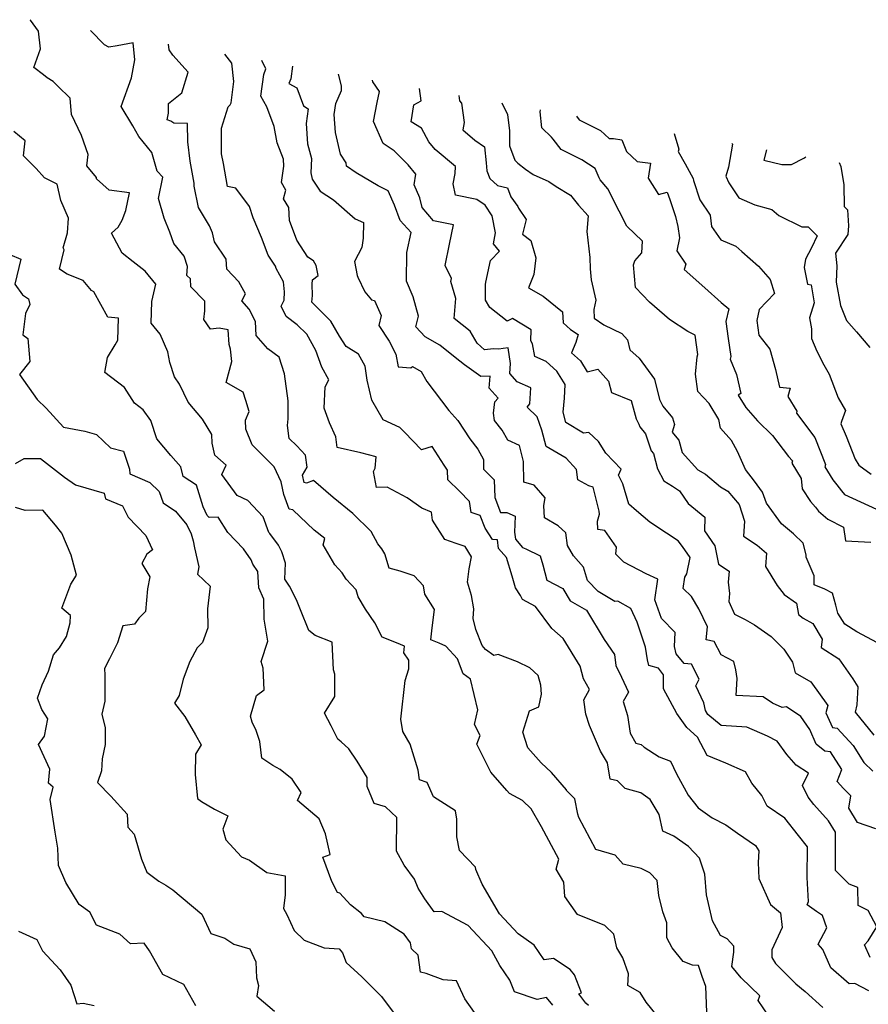
# Model space of a CAD drawing. Extents: x 1966594 to 1974796, y 2863029 to 2866063.
# Drawn here: x 1968739 to 1969057, y 2865315 to 2865685 of the extents above; entities that cross this region are included whole.
import ezdxf

# ---------------------------------------------------------------- set-up
doc = ezdxf.new("R2010")
doc.units = 0

msp = doc.modelspace()

# ---------------------------------------------------------------- linework, layer by layer
at = {"layer": 'Unknown_Line_Type', "color": 0}
for points in [[(1968938.87, 2865315.13, 3272), (1968936.49, 2865317.94, 3272), (1968932.92, 2865317.23, 3272), (1968924.38, 2865320.13, 3272), (1968922.69, 2865324.45, 3272), (1968918.86, 2865330.03, 3272), (1968915.94, 2865335.53, 3272), (1968907.04, 2865345.06, 3272), (1968903.01, 2865347.14, 3272), (1968897.16, 2865350.28, 3272), (1968894.2, 2865350.16, 3272), (1968890.74, 2865355.08, 3272), (1968888.29, 2865359.04, 3272), (1968886.82, 2865362.44, 3272), (1968883.03, 2865367.67, 3272), (1968880.14, 2865372.89, 3272), (1968880.23, 2865385.58, 3272), (1968875.93, 2865389.53, 3272), (1968871.74, 2865390.83, 3272), (1968869.08, 2865397.21, 3272), (1968869.04, 2865400.62, 3272), (1968865.37, 2865406.79, 3272), (1968862.23, 2865411.39, 3272), (1968859.34, 2865414.04, 3272), (1968858.14, 2865415, 3272), (1968855.6, 2865420.01, 3272), (1968853.06, 2865424.78, 3272), (1968856.93, 2865431.02, 3272), (1968856.91, 2865439.36, 3272), (1968856.52, 2865441.04, 3272), (1968855.94, 2865451.41, 3272), (1968849.6, 2865453.89, 3272), (1968847.17, 2865455.83, 3272), (1968844.01, 2865463.51, 3272), (1968842.62, 2865467.38, 3272), (1968840, 2865472.5, 3272), (1968838.17, 2865475.09, 3272), (1968838.46, 2865481.07, 3272), (1968837.09, 2865485.33, 3272), (1968835.79, 2865487.88, 3272), (1968832.61, 2865492.27, 3272), (1968832.24, 2865492.62, 3272), (1968830.08, 2865498.54, 3272), (1968824.3, 2865504.57, 3272), (1968820.3, 2865506.52, 3272), (1968814.58, 2865514.41, 3272), (1968816.2, 2865517.95, 3272), (1968811.9, 2865521.67, 3272), (1968810.89, 2865526.11, 3272), (1968810.78, 2865529.37, 3272), (1968807.23, 2865535.14, 3272), (1968801.91, 2865541.51, 3272), (1968798.64, 2865548.31, 3272), (1968796.76, 2865551.03, 3272), (1968795.01, 2865556.48, 3272), (1968794.24, 2865560.43, 3272), (1968791.38, 2865567.11, 3272), (1968787.98, 2865571.22, 3272), (1968788.22, 2865579.36, 3272), (1968789.8, 2865585.88, 3272), (1968785.72, 2865590.81, 3272), (1968781.19, 2865594.24, 3272), (1968777.14, 2865597.47, 3272), (1968773.05, 2865605.05, 3272), (1968775.59, 2865607.25, 3272), (1968777.08, 2865609.91, 3272), (1968778.51, 2865613.54, 3272), (1968779.92, 2865620.18, 3272), (1968772.28, 2865621.17, 3272), (1968767.49, 2865625.37, 3272), (1968767.51, 2865625.98, 3272), (1968763.8, 2865630.32, 3272), (1968764.33, 2865634.61, 3272), (1968761.78, 2865641.65, 3272), (1968758.14, 2865649.59, 3272), (1968757.54, 2865655.72, 3272), (1968752.89, 2865660.22, 3272), (1968751.22, 2865662.03, 3272), (1968748.99, 2865663.35, 3272), (1968747.54, 2865664.48, 3272), (1968743.89, 2865667.2, 3272), (1968746.45, 2865674.3, 3272), (1968745.67, 2865680.93, 3272), (1968742.71, 2865684.95, 3272), (1968742.54, 2865685.19, 3272)], [(1968952.15, 2865314.94, 3274), (1968951.22, 2865315.89, 3274), (1968948.52, 2865319.38, 3274), (1968949.62, 2865319.78, 3274), (1968946.99, 2865326.52, 3274), (1968945.36, 2865328.47, 3274), (1968939.08, 2865332.63, 3274), (1968935.59, 2865332.17, 3274), (1968931.81, 2865337.62, 3274), (1968925.78, 2865341.92, 3274), (1968918.76, 2865349.44, 3274), (1968912.23, 2865360.5, 3274), (1968909.9, 2865366.06, 3274), (1968909.83, 2865366.91, 3274), (1968903.78, 2865373.22, 3274), (1968902.79, 2865378.36, 3274), (1968902.83, 2865384.93, 3274), (1968902.27, 2865388.06, 3274), (1968894.07, 2865393.29, 3274), (1968891.59, 2865398.75, 3274), (1968888.72, 2865399.75, 3274), (1968888.27, 2865403.33, 3274), (1968885.31, 2865413.15, 3274), (1968882.53, 2865417.82, 3274), (1968881.74, 2865422.49, 3274), (1968883.36, 2865437.06, 3274), (1968884.76, 2865441.36, 3274), (1968884.76, 2865444.72, 3274), (1968882.88, 2865447.47, 3274), (1968883.18, 2865449.91, 3274), (1968880.07, 2865451.23, 3274), (1968874.71, 2865453.31, 3274), (1968871.93, 2865458.65, 3274), (1968868.43, 2865463.88, 3274), (1968865.77, 2865468.51, 3274), (1968864.96, 2865471.09, 3274), (1968861.19, 2865475.12, 3274), (1968859.73, 2865477.45, 3274), (1968856.92, 2865480.53, 3274), (1968852.57, 2865487.99, 3274), (1968853.16, 2865490.34, 3274), (1968849.17, 2865493.48, 3274), (1968841.18, 2865501.17, 3274), (1968839.76, 2865501.43, 3274), (1968837.78, 2865506.85, 3274), (1968836.86, 2865511.6, 3274), (1968834.15, 2865517.25, 3274), (1968830.38, 2865521.03, 3274), (1968825.89, 2865525.58, 3274), (1968823.6, 2865531.36, 3274), (1968823.42, 2865534.84, 3274), (1968824.8, 2865538.1, 3274), (1968823.58, 2865542.24, 3274), (1968822.48, 2865545.31, 3274), (1968816.21, 2865548.97, 3274), (1968818.32, 2865556.8, 3274), (1968817.81, 2865561.43, 3274), (1968817.33, 2865563.16, 3274), (1968816.95, 2865568.71, 3274), (1968813.53, 2865569.3, 3274), (1968810.26, 2865568.95, 3274), (1968807.75, 2865572.61, 3274), (1968808.16, 2865575.81, 3274), (1968808.15, 2865579.48, 3274), (1968802.92, 2865584.92, 3274), (1968802.79, 2865587.93, 3274), (1968801.44, 2865589.17, 3274), (1968801.58, 2865592.49, 3274), (1968800.41, 2865596.43, 3274), (1968796.57, 2865601.09, 3274), (1968794.97, 2865605.42, 3274), (1968792.92, 2865610.66, 3274), (1968790.7, 2865618.06, 3274), (1968792.42, 2865626.06, 3274), (1968790.29, 2865628.26, 3274), (1968788.29, 2865635.33, 3274), (1968783.38, 2865641.37, 3274), (1968781.13, 2865645.31, 3274), (1968776.71, 2865652.63, 3274), (1968780.6, 2865663.32, 3274), (1968781.81, 2865670.17, 3274), (1968781.22, 2865676.49, 3274), (1968775.27, 2865675.33, 3274), (1968772.16, 2865674.83, 3274), (1968770.52, 2865675.71, 3274), (1968765.26, 2865681.17, 3274)], [(1968978.14, 2865311, 3276), (1968973.91, 2865316.21, 3276), (1968971.6, 2865319.82, 3276), (1968966.99, 2865322.54, 3276), (1968967.19, 2865326.9, 3276), (1968965.07, 2865332.92, 3276), (1968962.87, 2865336.6, 3276), (1968961.68, 2865341.78, 3276), (1968958.36, 2865344.97, 3276), (1968948.04, 2865349.16, 3276), (1968943.38, 2865355.92, 3276), (1968942.99, 2865361.35, 3276), (1968940.06, 2865366.14, 3276), (1968941.02, 2865369.91, 3276), (1968934.53, 2865382.09, 3276), (1968930.67, 2865388.87, 3276), (1968927.41, 2865391.96, 3276), (1968922.51, 2865394.58, 3276), (1968921.52, 2865395.75, 3276), (1968915.52, 2865402.56, 3276), (1968910.29, 2865413.14, 3276), (1968911.54, 2865416.34, 3276), (1968909.35, 2865420.53, 3276), (1968910.69, 2865426.01, 3276), (1968907.9, 2865437.52, 3276), (1968905.17, 2865439.52, 3276), (1968903.04, 2865445.11, 3276), (1968898.67, 2865449.88, 3276), (1968896.2, 2865451.06, 3276), (1968893.01, 2865452.33, 3276), (1968893.55, 2865456.86, 3276), (1968894.33, 2865463.69, 3276), (1968890.73, 2865469.43, 3276), (1968890.31, 2865472.61, 3276), (1968886.77, 2865476.33, 3276), (1968881.47, 2865478.12, 3276), (1968877.36, 2865479.22, 3276), (1968875.74, 2865484.55, 3276), (1968874.58, 2865486.54, 3276), (1968873.15, 2865488.39, 3276), (1968870.57, 2865493.05, 3276), (1968863.78, 2865499.79, 3276), (1968856.39, 2865505.81, 3276), (1968849.01, 2865512.09, 3276), (1968846.37, 2865511.18, 3276), (1968845.47, 2865511.35, 3276), (1968844.82, 2865514.17, 3276), (1968846.55, 2865517.14, 3276), (1968845.94, 2865521.6, 3276), (1968842.72, 2865525.12, 3276), (1968839.83, 2865527.88, 3276), (1968839.15, 2865532.74, 3276), (1968839.5, 2865535.25, 3276), (1968839.46, 2865542.02, 3276), (1968838.02, 2865552.14, 3276), (1968836.11, 2865558.42, 3276), (1968831.8, 2865561.58, 3276), (1968827.44, 2865566.64, 3276), (1968827.2, 2865571.84, 3276), (1968824.85, 2865576.46, 3276), (1968822.07, 2865579.59, 3276), (1968823.48, 2865582.25, 3276), (1968820.96, 2865586.74, 3276), (1968816.43, 2865591.45, 3276), (1968816.15, 2865595.23, 3276), (1968811.82, 2865601.83, 3276), (1968810.99, 2865605.09, 3276), (1968809.92, 2865607.75, 3276), (1968805.73, 2865614.62, 3276), (1968804.16, 2865622.62, 3276), (1968804.11, 2865623.83, 3276), (1968802.61, 2865632.12, 3276), (1968801.78, 2865639.31, 3276), (1968801.69, 2865646.19, 3276), (1968796.56, 2865646.27, 3276), (1968795.43, 2865647.11, 3276), (1968794.06, 2865647.64, 3276), (1968794.51, 2865650.09, 3276), (1968794.49, 2865653.7, 3276), (1968799.46, 2865657.75, 3276), (1968801.89, 2865665.47, 3276), (1968796.13, 2865671.91, 3276), (1968794.72, 2865673.86, 3276), (1968794.53, 2865676.01, 3276)], [(1968996.63, 2865312.5, 3278), (1968996.32, 2865322.14, 3278), (1968994.85, 2865325.92, 3278), (1968993.5, 2865330.05, 3278), (1968991.2, 2865330.09, 3278), (1968987.74, 2865331.55, 3278), (1968983.61, 2865336.6, 3278), (1968981.63, 2865340.35, 3278), (1968981.62, 2865346.01, 3278), (1968980.11, 2865350.15, 3278), (1968978.62, 2865356.32, 3278), (1968978, 2865361.92, 3278), (1968975.21, 2865364.85, 3278), (1968971.98, 2865366.4, 3278), (1968965.25, 2865368.01, 3278), (1968962.27, 2865371.46, 3278), (1968955.01, 2865373.62, 3278), (1968948.62, 2865385.6, 3278), (1968948.16, 2865386.89, 3278), (1968947.12, 2865392.62, 3278), (1968943.9, 2865395.77, 3278), (1968943.98, 2865396.01, 3278), (1968938.29, 2865402.49, 3278), (1968934.46, 2865406.1, 3278), (1968929.43, 2865411.81, 3278), (1968927.5, 2865417.66, 3278), (1968930.04, 2865425.69, 3278), (1968933.5, 2865427.18, 3278), (1968934.55, 2865431.96, 3278), (1968934.35, 2865435.24, 3278), (1968933.35, 2865438.97, 3278), (1968930.17, 2865441.76, 3278), (1968925.53, 2865444.01, 3278), (1968918.32, 2865446.77, 3278), (1968916.69, 2865446.37, 3278), (1968913.49, 2865448.73, 3278), (1968912.23, 2865450.14, 3278), (1968909.91, 2865456.21, 3278), (1968908.94, 2865460.35, 3278), (1968909.17, 2865463.89, 3278), (1968908.23, 2865469.01, 3278), (1968906.75, 2865473.95, 3278), (1968907.36, 2865478.97, 3278), (1968908.26, 2865483.48, 3278), (1968905.96, 2865487.34, 3278), (1968902.46, 2865488.46, 3278), (1968898.25, 2865489.99, 3278), (1968893.63, 2865497.3, 3278), (1968893.24, 2865500.2, 3278), (1968889.68, 2865501.74, 3278), (1968884.11, 2865505.63, 3278), (1968876.62, 2865509.6, 3278), (1968872.55, 2865509.46, 3278), (1968871.54, 2865515.48, 3278), (1968872.05, 2865516.72, 3278), (1968872.49, 2865521.02, 3278), (1968866.69, 2865522.49, 3278), (1968857.81, 2865524.55, 3278), (1968857.35, 2865528.56, 3278), (1968854.93, 2865533.82, 3278), (1968852.91, 2865539.33, 3278), (1968853.34, 2865547.27, 3278), (1968854.68, 2865549.91, 3278), (1968852.02, 2865554.72, 3278), (1968849.82, 2865561, 3278), (1968846.42, 2865567.04, 3278), (1968842.83, 2865570.63, 3278), (1968838.69, 2865573.71, 3278), (1968836.75, 2865577.65, 3278), (1968837.96, 2865579.82, 3278), (1968838.08, 2865583.02, 3278), (1968837.67, 2865586.75, 3278), (1968834.96, 2865591.81, 3278), (1968834.62, 2865592.66, 3278), (1968831.94, 2865596.82, 3278), (1968829.44, 2865603.39, 3278), (1968826.26, 2865610.83, 3278), (1968824.98, 2865615.03, 3278), (1968819.77, 2865621.94, 3278), (1968816.62, 2865622.53, 3278), (1968815.1, 2865631.18, 3278), (1968814.35, 2865634.76, 3278), (1968814.39, 2865644.42, 3278), (1968816.88, 2865652.46, 3278), (1968817.61, 2865653.17, 3278), (1968818.03, 2865653.96, 3278), (1968819.08, 2865661.99, 3278), (1968818.28, 2865668.86, 3278), (1968815.71, 2865672.26, 3278)], [(1969021.61, 2865308.54, 3280), (1969015.9, 2865316.86, 3280), (1969016.49, 2865318.61, 3280), (1969009.55, 2865325.41, 3280), (1969006.01, 2865329.66, 3280), (1969006.79, 2865335.04, 3280), (1969006.74, 2865337.21, 3280), (1969004.26, 2865340.05, 3280), (1969001.75, 2865341.32, 3280), (1968998.77, 2865346.72, 3280), (1968996.5, 2865356.58, 3280), (1968995.87, 2865364.32, 3280), (1968993.92, 2865370.26, 3280), (1968989.77, 2865374.64, 3280), (1968984.25, 2865378.59, 3280), (1968980.17, 2865380.51, 3280), (1968978.69, 2865386.75, 3280), (1968975.4, 2865392.39, 3280), (1968971.9, 2865394.79, 3280), (1968965.98, 2865396.53, 3280), (1968963.1, 2865399.34, 3280), (1968960.29, 2865400.03, 3280), (1968959.3, 2865406.06, 3280), (1968956.68, 2865410.52, 3280), (1968952.55, 2865420.16, 3280), (1968951.19, 2865424.38, 3280), (1968950.44, 2865429.75, 3280), (1968952.57, 2865433.63, 3280), (1968950.31, 2865437.62, 3280), (1968949.05, 2865442.41, 3280), (1968942.7, 2865452.86, 3280), (1968938.5, 2865456.59, 3280), (1968932.31, 2865464.86, 3280), (1968927.48, 2865467.46, 3280), (1968926.72, 2865468.93, 3280), (1968924.82, 2865471.84, 3280), (1968923.54, 2865476.2, 3280), (1968921.4, 2865483.19, 3280), (1968918.44, 2865486.62, 3280), (1968918.07, 2865489.9, 3280), (1968916.11, 2865489.95, 3280), (1968913.44, 2865494.22, 3280), (1968911.57, 2865499, 3280), (1968908.13, 2865500.1, 3280), (1968907.51, 2865504.21, 3280), (1968903.76, 2865508.08, 3280), (1968899.44, 2865512.34, 3280), (1968899.32, 2865516.08, 3280), (1968898.02, 2865517.88, 3280), (1968893.5, 2865524.85, 3280), (1968889.51, 2865523.66, 3280), (1968883.13, 2865530.27, 3280), (1968881.31, 2865532.06, 3280), (1968875.17, 2865534.94, 3280), (1968870.87, 2865542.27, 3280), (1968869.15, 2865549.77, 3280), (1968868.35, 2865555.06, 3280), (1968865.8, 2865559.63, 3280), (1968861.16, 2865562.48, 3280), (1968858.68, 2865566.31, 3280), (1968855.46, 2865572.03, 3280), (1968852.36, 2865575.13, 3280), (1968848.34, 2865579.06, 3280), (1968848.55, 2865581.63, 3280), (1968848.51, 2865585.88, 3280), (1968848.53, 2865587.48, 3280), (1968850.74, 2865589.09, 3280), (1968849.95, 2865592.92, 3280), (1968849, 2865594.69, 3280), (1968846.83, 2865596.02, 3280), (1968842.72, 2865602.41, 3280), (1968839.93, 2865609.75, 3280), (1968839.67, 2865614.66, 3280), (1968837.63, 2865617.93, 3280), (1968838.53, 2865621.14, 3280), (1968836.91, 2865624.08, 3280), (1968837.83, 2865630.23, 3280), (1968837.7, 2865632.82, 3280), (1968835.34, 2865638.99, 3280), (1968834.19, 2865645.08, 3280), (1968831.43, 2865652.47, 3280), (1968829.21, 2865656.41, 3280), (1968830.25, 2865664.59, 3280), (1968831.09, 2865666.7, 3280), (1968829.52, 2865669.83, 3280)], [(1968841.09, 2865667.78, 3282), (1968840.5, 2865663.02, 3282), (1968839.74, 2865661.22, 3282), (1968842.67, 2865659.64, 3282), (1968845.24, 2865652.82, 3282), (1968846.9, 2865651.72, 3282), (1968846.16, 2865646.17, 3282), (1968846.73, 2865638.54, 3282), (1968848.22, 2865633.07, 3282), (1968848, 2865627.67, 3282), (1968848.47, 2865625.36, 3282), (1968851.45, 2865620.78, 3282), (1968856.51, 2865617.52, 3282), (1968864.57, 2865610.41, 3282), (1968867.71, 2865609.05, 3282), (1968867.59, 2865603.15, 3282), (1968867.13, 2865599.59, 3282), (1968864.29, 2865594.43, 3282), (1968865.38, 2865589.17, 3282), (1968865.64, 2865588.47, 3282), (1968868.19, 2865583.02, 3282), (1968870.74, 2865580.05, 3282), (1968871.9, 2865579.76, 3282), (1968874.34, 2865574.08, 3282), (1968873.44, 2865570.38, 3282), (1968877.32, 2865564.52, 3282), (1968879.92, 2865559.61, 3282), (1968880.68, 2865554.84, 3282), (1968885.48, 2865554.46, 3282), (1968886.09, 2865554.93, 3282), (1968889.44, 2865553.04, 3282), (1968891.47, 2865549.32, 3282), (1968899.81, 2865538.39, 3282), (1968903.12, 2865534.72, 3282), (1968907.63, 2865527.74, 3282), (1968910.69, 2865523.87, 3282), (1968912.79, 2865520, 3282), (1968912.8, 2865516.41, 3282), (1968916.79, 2865512.44, 3282), (1968917.08, 2865505.81, 3282), (1968919.14, 2865500.18, 3282), (1968921.6, 2865500.11, 3282), (1968924.67, 2865498.74, 3282), (1968924.47, 2865492.73, 3282), (1968924.77, 2865490.06, 3282), (1968927.46, 2865486.94, 3282), (1968928.7, 2865486.54, 3282), (1968934.04, 2865483.79, 3282), (1968935.05, 2865480.48, 3282), (1968936.58, 2865474.75, 3282), (1968942.55, 2865471.53, 3282), (1968945.27, 2865466.89, 3282), (1968951.43, 2865463.43, 3282), (1968958.1, 2865452.46, 3282), (1968961.99, 2865446.8, 3282), (1968962.43, 2865442.61, 3282), (1968964.6, 2865438.26, 3282), (1968967.28, 2865432.6, 3282), (1968965.22, 2865429.15, 3282), (1968966.91, 2865423.88, 3282), (1968967.88, 2865417.27, 3282), (1968970.02, 2865413.49, 3282), (1968971.96, 2865413.02, 3282), (1968973.17, 2865411.94, 3282), (1968978.8, 2865408.43, 3282), (1968983.01, 2865406.72, 3282), (1968985.26, 2865402.01, 3282), (1968989.6, 2865393.96, 3282), (1968993.39, 2865389.22, 3282), (1968998.68, 2865385.43, 3282), (1969003.75, 2865382.79, 3282), (1969008.16, 2865379.67, 3282), (1969014.97, 2865375.1, 3282), (1969016.18, 2865373.03, 3282), (1969015.98, 2865368.7, 3282), (1969016.2, 2865362.74, 3282), (1969020.57, 2865352.93, 3282), (1969024.34, 2865349.74, 3282), (1969024.96, 2865344.31, 3282), (1969021.06, 2865335.86, 3282), (1969020.99, 2865332.99, 3282), (1969022.41, 2865330.81, 3282), (1969030, 2865323.14, 3282), (1969033.54, 2865320.21, 3282), (1969040.24, 2865314.26, 3282)], [(1969057.43, 2865320.45, 3284), (1969052.16, 2865323.26, 3284), (1969050.05, 2865323.16, 3284), (1969043.17, 2865329.15, 3284), (1969040.22, 2865336.04, 3284), (1969038.45, 2865338.05, 3284), (1969041.72, 2865344.13, 3284), (1969040.09, 2865348.76, 3284), (1969037.87, 2865350.27, 3284), (1969034.38, 2865352.74, 3284), (1969034.87, 2865353.99, 3284), (1969034.34, 2865363.06, 3284), (1969034.44, 2865374.53, 3284), (1969031.05, 2865378.84, 3284), (1969025.93, 2865385.38, 3284), (1969019.33, 2865389.82, 3284), (1969017.26, 2865393.89, 3284), (1969013.59, 2865398.46, 3284), (1969011.22, 2865402.78, 3284), (1969003.84, 2865405.95, 3284), (1968996.75, 2865408.86, 3284), (1968993.12, 2865415.76, 3284), (1968989.13, 2865419.37, 3284), (1968985.34, 2865424.61, 3284), (1968980.35, 2865433.96, 3284), (1968980.36, 2865439.1, 3284), (1968978.45, 2865441.66, 3284), (1968974.83, 2865442.71, 3284), (1968974.31, 2865444.84, 3284), (1968973.63, 2865449.51, 3284), (1968970.48, 2865459, 3284), (1968968.13, 2865464.13, 3284), (1968963.2, 2865466.88, 3284), (1968962.14, 2865466.73, 3284), (1968955.84, 2865470.46, 3284), (1968951.86, 2865474.6, 3284), (1968950.29, 2865479.6, 3284), (1968946.63, 2865483.88, 3284), (1968944.3, 2865487.72, 3284), (1968943.69, 2865492.45, 3284), (1968940.81, 2865495.17, 3284), (1968935.75, 2865498.11, 3284), (1968935.46, 2865502.71, 3284), (1968935.98, 2865505.66, 3284), (1968931.78, 2865510.37, 3284), (1968927.92, 2865511.57, 3284), (1968927.85, 2865519.28, 3284), (1968926.27, 2865525.23, 3284), (1968921.92, 2865527.29, 3284), (1968919.83, 2865530.99, 3284), (1968916.97, 2865534.71, 3284), (1968916.55, 2865537.42, 3284), (1968917.05, 2865541.64, 3284), (1968918.28, 2865543.03, 3284), (1968914.94, 2865546.84, 3284), (1968915.32, 2865551.32, 3284), (1968911.76, 2865551.15, 3284), (1968905.71, 2865555.6, 3284), (1968902.19, 2865558.34, 3284), (1968896.36, 2865563.01, 3284), (1968890.92, 2865566.11, 3284), (1968887.38, 2865569.8, 3284), (1968888.37, 2865573.86, 3284), (1968886.41, 2865581.17, 3284), (1968883.88, 2865586.95, 3284), (1968884.02, 2865597.74, 3284), (1968885.58, 2865605.23, 3284), (1968881.55, 2865609.76, 3284), (1968879.34, 2865615.52, 3284), (1968876.95, 2865620.96, 3284), (1968873.2, 2865622.77, 3284), (1968864.91, 2865627.73, 3284), (1968861.29, 2865630.13, 3284), (1968861.2, 2865631.44, 3284), (1968859.06, 2865634.7, 3284), (1968857.23, 2865642.85, 3284), (1968856.73, 2865649.55, 3284), (1968857.29, 2865653.77, 3284), (1968859.5, 2865658.56, 3284), (1968859.44, 2865660.31, 3284), (1968858.33, 2865664.74, 3284)], [(1969058.02, 2865333, 3286), (1969055.84, 2865337.8, 3286), (1969057.19, 2865339.3, 3286), (1969060.51, 2865344.55, 3286), (1969057.25, 2865350.64, 3286), (1969053.44, 2865352.52, 3286), (1969053.38, 2865359.35, 3286), (1969050.11, 2865360.57, 3286), (1969044.99, 2865365.74, 3286), (1969044.95, 2865378.73, 3286), (1969044.9, 2865380.1, 3286), (1969042.28, 2865384.36, 3286), (1969036.82, 2865390.46, 3286), (1969034.64, 2865393.23, 3286), (1969032.6, 2865397.65, 3286), (1969034.8, 2865402.24, 3286), (1969030.23, 2865405.28, 3286), (1969026.63, 2865409.23, 3286), (1969023.03, 2865414.3, 3286), (1969019.48, 2865416.15, 3286), (1969011.66, 2865419.5, 3286), (1969002.08, 2865420.19, 3286), (1968997.07, 2865424.27, 3286), (1968996.19, 2865425.76, 3286), (1968995.54, 2865428.61, 3286), (1968992.46, 2865434.99, 3286), (1968993.73, 2865437.48, 3286), (1968990.83, 2865443.17, 3286), (1968988.16, 2865443.42, 3286), (1968985.16, 2865447.1, 3286), (1968984.48, 2865449.85, 3286), (1968984.77, 2865455.07, 3286), (1968979.59, 2865460.31, 3286), (1968977.16, 2865467.33, 3286), (1968978.2, 2865475.15, 3286), (1968973.9, 2865477.13, 3286), (1968965.54, 2865481.42, 3286), (1968962.42, 2865484.52, 3286), (1968962.72, 2865487.15, 3286), (1968958.3, 2865493.42, 3286), (1968955.77, 2865493.7, 3286), (1968955.55, 2865496.82, 3286), (1968956.28, 2865499.55, 3286), (1968956.21, 2865500.57, 3286), (1968954.01, 2865509.67, 3286), (1968952.34, 2865510.19, 3286), (1968948.26, 2865512.37, 3286), (1968947.72, 2865516.23, 3286), (1968943.87, 2865520.51, 3286), (1968936.32, 2865524.93, 3286), (1968934.63, 2865531.08, 3286), (1968932.95, 2865536.07, 3286), (1968929.15, 2865539.73, 3286), (1968930.17, 2865540.97, 3286), (1968930.6, 2865546.93, 3286), (1968925.42, 2865549.15, 3286), (1968922.64, 2865552.31, 3286), (1968922.97, 2865556.14, 3286), (1968922.08, 2865561.99, 3286), (1968920.15, 2865561.77, 3286), (1968918.55, 2865561.48, 3286), (1968916.51, 2865561.55, 3286), (1968913.21, 2865561.18, 3286), (1968910.4, 2865563.76, 3286), (1968907.83, 2865568.27, 3286), (1968901.82, 2865573.02, 3286), (1968902.36, 2865580.54, 3286), (1968900.58, 2865586.85, 3286), (1968900.73, 2865587.96, 3286), (1968898.4, 2865592.84, 3286), (1968899.96, 2865600.84, 3286), (1968901.49, 2865608.1, 3286), (1968893.95, 2865609.68, 3286), (1968889.79, 2865614.64, 3286), (1968888.86, 2865618.33, 3286), (1968886.71, 2865623.18, 3286), (1968887.38, 2865627.18, 3286), (1968884.44, 2865630.67, 3286), (1968879.2, 2865635.98, 3286), (1968875.11, 2865638.7, 3286), (1968871.51, 2865646.93, 3286), (1968872.83, 2865654.12, 3286), (1968873.74, 2865658.19, 3286), (1968871.25, 2865661.91, 3286), (1968871.11, 2865662.48, 3286)], [(1969060.14, 2865381.37, 3288), (1969053.24, 2865383.76, 3288), (1969050, 2865389.07, 3288), (1969050.67, 2865393.7, 3288), (1969047.9, 2865396.47, 3288), (1969045.58, 2865399.07, 3288), (1969047.34, 2865403.57, 3288), (1969043.11, 2865410.26, 3288), (1969040.91, 2865410.44, 3288), (1969037.7, 2865413.14, 3288), (1969035.28, 2865418.61, 3288), (1969031.91, 2865423.46, 3288), (1969026.5, 2865427.12, 3288), (1969024.93, 2865426.85, 3288), (1969021.26, 2865428.56, 3288), (1969017.85, 2865430.92, 3288), (1969007.72, 2865431.44, 3288), (1969008.06, 2865437.81, 3288), (1969007.48, 2865441.09, 3288), (1969006.83, 2865444.21, 3288), (1969001.97, 2865446.65, 3288), (1968999.35, 2865451.65, 3288), (1968996.37, 2865452.35, 3288), (1968996.92, 2865457.25, 3288), (1968993.61, 2865463.89, 3288), (1968990.89, 2865468.59, 3288), (1968987.81, 2865471.56, 3288), (1968988.33, 2865475.84, 3288), (1968989.1, 2865477.09, 3288), (1968990.35, 2865483.18, 3288), (1968987.48, 2865487.37, 3288), (1968985.86, 2865489.49, 3288), (1968981.47, 2865492.4, 3288), (1968975.3, 2865496.47, 3288), (1968970.28, 2865500.75, 3288), (1968967.4, 2865503.26, 3288), (1968965.13, 2865510.9, 3288), (1968963.43, 2865514.11, 3288), (1968964.48, 2865516.44, 3288), (1968958.73, 2865522.42, 3288), (1968955.98, 2865526.77, 3288), (1968952.33, 2865530.15, 3288), (1968950.37, 2865529.91, 3288), (1968943.65, 2865533.9, 3288), (1968942.7, 2865537.83, 3288), (1968943.24, 2865543.07, 3288), (1968943.43, 2865548.18, 3288), (1968940.33, 2865553.23, 3288), (1968936.37, 2865556.86, 3288), (1968932, 2865558.66, 3288), (1968931.24, 2865563.43, 3288), (1968930.57, 2865564.58, 3288), (1968930.64, 2865568.67, 3288), (1968923.72, 2865573.01, 3288), (1968921.64, 2865572.03, 3288), (1968915.19, 2865577.12, 3288), (1968913.52, 2865579.85, 3288), (1968913.56, 2865585.8, 3288), (1968913.67, 2865586.59, 3288), (1968915.38, 2865594.76, 3288), (1968918.83, 2865598.32, 3288), (1968916.5, 2865601, 3288), (1968917.26, 2865605.15, 3288), (1968916.08, 2865611.57, 3288), (1968913.4, 2865615.59, 3288), (1968910.26, 2865617.71, 3288), (1968902.29, 2865619.29, 3288), (1968901.39, 2865623.5, 3288), (1968902.1, 2865627.49, 3288), (1968902.29, 2865630.05, 3288), (1968894.68, 2865636.45, 3288), (1968892.29, 2865639.29, 3288), (1968889.46, 2865644.49, 3288), (1968885.57, 2865646.86, 3288), (1968886.68, 2865653.26, 3288), (1968889.33, 2865654.74, 3288), (1968888.71, 2865659.37, 3288)], [(1968903.53, 2865656.75, 3290), (1968903.79, 2865654.71, 3290), (1968904.48, 2865653.83, 3290), (1968905.51, 2865646.55, 3290), (1968905.05, 2865643.8, 3290), (1968909.55, 2865640, 3290), (1968913.22, 2865637.47, 3290), (1968913.77, 2865631.4, 3290), (1968914.09, 2865628.45, 3290), (1968915.16, 2865625.57, 3290), (1968918.04, 2865622.87, 3290), (1968921.85, 2865622.01, 3290), (1968923.05, 2865618.63, 3290), (1968925.7, 2865615.09, 3290), (1968925.94, 2865614.46, 3290), (1968928.76, 2865610.2, 3290), (1968927.44, 2865604.71, 3290), (1968930.59, 2865602.21, 3290), (1968932.41, 2865595.75, 3290), (1968931.67, 2865589.54, 3290), (1968929.69, 2865584.51, 3290), (1968935.13, 2865581.36, 3290), (1968942.47, 2865575.51, 3290), (1968942.69, 2865571.39, 3290), (1968945.44, 2865568.87, 3290), (1968948.27, 2865566.92, 3290), (1968947.4, 2865563.93, 3290), (1968945.87, 2865560.13, 3290), (1968949.16, 2865557.11, 3290), (1968951.74, 2865552.92, 3290), (1968955.69, 2865553.89, 3290), (1968959.71, 2865549.5, 3290), (1968960.85, 2865545.21, 3290), (1968968.21, 2865542.21, 3290), (1968970.1, 2865535.36, 3290), (1968971.14, 2865533.25, 3290), (1968971.48, 2865532.33, 3290), (1968973.66, 2865529.71, 3290), (1968975.74, 2865523.24, 3290), (1968976.68, 2865522.22, 3290), (1968978.09, 2865516.57, 3290), (1968980.47, 2865512.04, 3290), (1968983.69, 2865510.03, 3290), (1968986.33, 2865508.29, 3290), (1968989.67, 2865503.48, 3290), (1968995.92, 2865498.34, 3290), (1968995.75, 2865493.22, 3290), (1968999.7, 2865487.62, 3290), (1969001.08, 2865480.68, 3290), (1969005.07, 2865478.09, 3290), (1969004.65, 2865473.93, 3290), (1969005.16, 2865469.75, 3290), (1969004.9, 2865466.68, 3290), (1969007.07, 2865461.91, 3290), (1969011.01, 2865459.93, 3290), (1969014.51, 2865457.99, 3290), (1969020.75, 2865453.57, 3290), (1969025.59, 2865448.79, 3290), (1969028.82, 2865443.92, 3290), (1969029.77, 2865439.94, 3290), (1969035.66, 2865436.55, 3290), (1969042.02, 2865427.66, 3290), (1969041.36, 2865424.84, 3290), (1969043.78, 2865419.34, 3290), (1969045.59, 2865419.18, 3290), (1969051.55, 2865412.57, 3290), (1969055.57, 2865406.19, 3290), (1969058.92, 2865402.94, 3290)], [(1968919.64, 2865653.91, 3292), (1968921.78, 2865649.57, 3292), (1968922.5, 2865643.4, 3292), (1968922.56, 2865637.79, 3292), (1968924.49, 2865632.43, 3292), (1968925.7, 2865631.27, 3292), (1968928.55, 2865629.03, 3292), (1968931.39, 2865627.09, 3292), (1968937.32, 2865624.39, 3292), (1968940.05, 2865622.59, 3292), (1968945.41, 2865619.28, 3292), (1968948.51, 2865615.53, 3292), (1968952.03, 2865611.57, 3292), (1968951.61, 2865605.66, 3292), (1968952.69, 2865595.93, 3292), (1968952.84, 2865591.68, 3292), (1968953.18, 2865587.51, 3292), (1968955.02, 2865579.84, 3292), (1968954.19, 2865576.34, 3292), (1968954.36, 2865573.13, 3292), (1968957.99, 2865570.64, 3292), (1968964.77, 2865567.39, 3292), (1968966.81, 2865565, 3292), (1968967.77, 2865561.25, 3292), (1968971.29, 2865558.03, 3292), (1968976.95, 2865550.2, 3292), (1968978.86, 2865542.61, 3292), (1968980.12, 2865540.05, 3292), (1968983.79, 2865535.71, 3292), (1968984.55, 2865533.18, 3292), (1968983.62, 2865530.23, 3292), (1968985.4, 2865528.12, 3292), (1968986.11, 2865527.34, 3292), (1968987.34, 2865522.63, 3292), (1968993.29, 2865516.16, 3292), (1968996.16, 2865514.46, 3292), (1969001.81, 2865509.79, 3292), (1969004.47, 2865508.1, 3292), (1969008.83, 2865503.18, 3292), (1969010.78, 2865496.89, 3292), (1969010.35, 2865491.23, 3292), (1969015.53, 2865487.85, 3292), (1969018.99, 2865484.88, 3292), (1969018.63, 2865479.86, 3292), (1969023.1, 2865472.76, 3292), (1969025.71, 2865469.34, 3292), (1969030.37, 2865466.03, 3292), (1969031.11, 2865461.85, 3292), (1969032.78, 2865460.4, 3292), (1969036.5, 2865458.38, 3292), (1969039.95, 2865452.51, 3292), (1969039.63, 2865449.42, 3292), (1969046.26, 2865445.12, 3292), (1969051.41, 2865437.66, 3292), (1969053.38, 2865434.69, 3292), (1969053, 2865427.92, 3292), (1969052.3, 2865425.14, 3292), (1969059.37, 2865416.53, 3292)], [(1969062.63, 2865450.24, 3294), (1969052.92, 2865455.27, 3294), (1969048.48, 2865458.22, 3294), (1969045.85, 2865462.34, 3294), (1969045.05, 2865465.38, 3294), (1969043.79, 2865469.88, 3294), (1969041.01, 2865471.37, 3294), (1969037, 2865472.92, 3294), (1969036.93, 2865476.35, 3294), (1969033.93, 2865483.3, 3294), (1969033.9, 2865484.25, 3294), (1969032.79, 2865488.66, 3294), (1969029.16, 2865492.07, 3294), (1969024.67, 2865495.91, 3294), (1969019.01, 2865503.67, 3294), (1969017.51, 2865507.7, 3294), (1969014.59, 2865511.93, 3294), (1969011.14, 2865516.23, 3294), (1969008.13, 2865523.09, 3294), (1969005.86, 2865527.1, 3294), (1969001.83, 2865531.83, 3294), (1969001.18, 2865535.06, 3294), (1968997.54, 2865541.08, 3294), (1968993.32, 2865545.6, 3294), (1968992.36, 2865552.06, 3294), (1968993.01, 2865558.53, 3294), (1968993.25, 2865559.51, 3294), (1968992.21, 2865566.75, 3294), (1968989.49, 2865568.05, 3294), (1968982.64, 2865572.55, 3294), (1968975.15, 2865579.14, 3294), (1968969.84, 2865584.58, 3294), (1968969.08, 2865593.12, 3294), (1968969.59, 2865594.63, 3294), (1968972.29, 2865597.7, 3294), (1968972.43, 2865601.96, 3294), (1968966.64, 2865607.7, 3294), (1968963.78, 2865613.31, 3294), (1968959.52, 2865621.67, 3294), (1968956.62, 2865625.04, 3294), (1968956.17, 2865625.78, 3294), (1968954.76, 2865629.36, 3294), (1968949.67, 2865632.5, 3294), (1968941.94, 2865636.41, 3294), (1968938.95, 2865640.27, 3294), (1968938.26, 2865641.07, 3294), (1968934.72, 2865644.64, 3294), (1968934.08, 2865650.53, 3294), (1968934.23, 2865651.33, 3294)], [(1968947.76, 2865648.94, 3296), (1968948.71, 2865647.6, 3296), (1968956.71, 2865643.53, 3296), (1968959.95, 2865640.58, 3296), (1968961.54, 2865640.52, 3296), (1968964.73, 2865640.04, 3296), (1968966.43, 2865635.73, 3296), (1968970.5, 2865631.88, 3296), (1968975.53, 2865631.29, 3296), (1968974.64, 2865625.63, 3296), (1968978.45, 2865619.52, 3296), (1968981.79, 2865620.43, 3296), (1968982.78, 2865617.61, 3296), (1968984.94, 2865611.33, 3296), (1968985.8, 2865607.5, 3296), (1968986.38, 2865603.29, 3296), (1968985.4, 2865598.35, 3296), (1968988.8, 2865593.38, 3296), (1968988.08, 2865591.41, 3296), (1968995.86, 2865584.5, 3296), (1969002.03, 2865579.01, 3296), (1969004.87, 2865576.59, 3296), (1969003.81, 2865571.82, 3296), (1969004.69, 2865565.51, 3296), (1969005.62, 2865558.74, 3296), (1969005.39, 2865557.73, 3296), (1969007.8, 2865552.01, 3296), (1969009.46, 2865544.78, 3296), (1969008.47, 2865544.22, 3296), (1969011.31, 2865539.52, 3296), (1969015.62, 2865534.52, 3296), (1969021.29, 2865529.01, 3296), (1969027.3, 2865521.17, 3296), (1969028.75, 2865519.52, 3296), (1969028.61, 2865518.59, 3296), (1969032.12, 2865512.88, 3296), (1969032.48, 2865509.06, 3296), (1969035.55, 2865504.21, 3296), (1969037.43, 2865502.14, 3296), (1969038.53, 2865500.65, 3296), (1969042.12, 2865497.59, 3296), (1969047.95, 2865494.62, 3296), (1969048.69, 2865489.43, 3296), (1969058.19, 2865488.98, 3296)], [(1968909.35, 2865312.3, 3270), (1968905.74, 2865317.5, 3270), (1968902.62, 2865324.26, 3270), (1968897.61, 2865324.59, 3270), (1968891.22, 2865326.97, 3270), (1968889.12, 2865327.51, 3270), (1968888.28, 2865333.9, 3270), (1968885.79, 2865336.28, 3270), (1968885.42, 2865338.46, 3270), (1968883.04, 2865341.79, 3270), (1968875.77, 2865346.37, 3270), (1968868, 2865348.29, 3270), (1968866.92, 2865349.54, 3270), (1968862.9, 2865352.74, 3270), (1968858.88, 2865357.13, 3270), (1968858.02, 2865357.39, 3270), (1968855.86, 2865361.51, 3270), (1968852.47, 2865370.66, 3270), (1968855.21, 2865371.67, 3270), (1968853.42, 2865379.48, 3270), (1968851.09, 2865385.06, 3270), (1968842.97, 2865392.02, 3270), (1968844.31, 2865395.01, 3270), (1968840.88, 2865400.02, 3270), (1968836.46, 2865403.59, 3270), (1968833.64, 2865405.11, 3270), (1968829.5, 2865407.86, 3270), (1968828.75, 2865414.13, 3270), (1968827.47, 2865418.2, 3270), (1968825.86, 2865421.42, 3270), (1968825.25, 2865423.68, 3270), (1968827.58, 2865431.34, 3270), (1968830.41, 2865433.51, 3270), (1968830.1, 2865441.7, 3270), (1968829.31, 2865444.21, 3270), (1968831.85, 2865451.76, 3270), (1968830.43, 2865460.04, 3270), (1968830.32, 2865467.6, 3270), (1968828.44, 2865471.89, 3270), (1968828.1, 2865477.95, 3270), (1968826.19, 2865480.72, 3270), (1968825.54, 2865482.39, 3270), (1968822.7, 2865486.43, 3270), (1968816.75, 2865492.66, 3270), (1968813.21, 2865498.39, 3270), (1968809.74, 2865498.24, 3270), (1968808.97, 2865499, 3270), (1968807.56, 2865502.25, 3270), (1968805.03, 2865510.33, 3270), (1968800, 2865513.69, 3270), (1968799.18, 2865517.3, 3270), (1968795.32, 2865521.53, 3270), (1968790.1, 2865527.81, 3270), (1968787.82, 2865534.65, 3270), (1968785.04, 2865538.65, 3270), (1968781.71, 2865541.16, 3270), (1968777.95, 2865547.07, 3270), (1968770.59, 2865552.75, 3270), (1968771.54, 2865558.27, 3270), (1968774.45, 2865563.06, 3270), (1968775.53, 2865564.87, 3270), (1968775.75, 2865573.1, 3270), (1968771.73, 2865573.53, 3270), (1968766.46, 2865583.01, 3270), (1968765.61, 2865583.43, 3270), (1968762.47, 2865587.23, 3270), (1968756.4, 2865589.59, 3270), (1968753.63, 2865591.47, 3270), (1968755.29, 2865598.73, 3270), (1968754.91, 2865599.56, 3270), (1968756.61, 2865605.14, 3270), (1968756.91, 2865610.64, 3270), (1968754.11, 2865617.32, 3270), (1968752.71, 2865623.4, 3270), (1968747.89, 2865625.82, 3270), (1968744.76, 2865629.26, 3270), (1968740.09, 2865634.04, 3270), (1968740.68, 2865639.66, 3270), (1968736.49, 2865643.21, 3270)], [(1968984.44, 2865642.46, 3298), (1968986.14, 2865636.59, 3298), (1968985.92, 2865635.69, 3298), (1968988.51, 2865631.03, 3298), (1968991.52, 2865625.56, 3298), (1968991.6, 2865624.79, 3298), (1968994.03, 2865617.53, 3298), (1968997.91, 2865611.76, 3298), (1968998.43, 2865607.54, 3298), (1969001.84, 2865602.52, 3298), (1969007.55, 2865600.13, 3298), (1969009.83, 2865598.11, 3298), (1969016.01, 2865592.66, 3298), (1969020.38, 2865587.66, 3298), (1969022.02, 2865582.42, 3298), (1969016.34, 2865576.32, 3298), (1969015.44, 2865572.25, 3298), (1969016.2, 2865566.67, 3298), (1969020.24, 2865561.46, 3298), (1969022.46, 2865553.78, 3298), (1969023.88, 2865547.18, 3298), (1969027.89, 2865546.81, 3298), (1969027.03, 2865543.63, 3298), (1969030.49, 2865538.13, 3298), (1969030.26, 2865537.37, 3298), (1969037.25, 2865528.23, 3298), (1969041.14, 2865518.14, 3298), (1969041, 2865517.26, 3298), (1969043.91, 2865512.34, 3298), (1969045.44, 2865510.5, 3298), (1969047.19, 2865508.29, 3298), (1969048.31, 2865506.86, 3298), (1969054.29, 2865504.12, 3298), (1969060.4, 2865501.36, 3298)], [(1969006.01, 2865638.66, 3300), (1969006.29, 2865638.46, 3300), (1969004.75, 2865629.87, 3300), (1969003.78, 2865626.48, 3300), (1969004.95, 2865623.87, 3300), (1969008.69, 2865618.26, 3300), (1969014.61, 2865615.72, 3300), (1969021.09, 2865613.87, 3300), (1969023.64, 2865611.69, 3300), (1969032.32, 2865607.42, 3300), (1969034.64, 2865607.4, 3300), (1969038.04, 2865604.02, 3300), (1969035.89, 2865599.53, 3300), (1969033.71, 2865595.3, 3300), (1969033.13, 2865592.14, 3300), (1969034.49, 2865585.91, 3300), (1969035.79, 2865585.61, 3300), (1969036.9, 2865578.83, 3300), (1969035.15, 2865573.27, 3300), (1969035.98, 2865569.14, 3300), (1969036, 2865565.41, 3300), (1969037.94, 2865560.71, 3300), (1969040.6, 2865555.56, 3300), (1969042.53, 2865552.06, 3300), (1969045.96, 2865543.21, 3300), (1969048.66, 2865538.39, 3300), (1969047.23, 2865534.35, 3300), (1969047, 2865533.45, 3300), (1969048.98, 2865528.77, 3300), (1969052.31, 2865520.12, 3300), (1969053.73, 2865517.84, 3300), (1969058.31, 2865514.57, 3300)], [(1969019.05, 2865636.35, 3302), (1969018, 2865632.46, 3302), (1969024.78, 2865630.81, 3302), (1969028.4, 2865630.77, 3302), (1969033.07, 2865633.17, 3302), (1969033.76, 2865633.75, 3302)], [(1969046.34, 2865631.53, 3302), (1969047, 2865630.08, 3302), (1969048.14, 2865623.19, 3302), (1969048.23, 2865614.99, 3302), (1969049.43, 2865613.78, 3302), (1969049.88, 2865607.79, 3302), (1969049.63, 2865604.55, 3302), (1969044.97, 2865597.5, 3302), (1969045.41, 2865592.77, 3302), (1969045.16, 2865586.63, 3302), (1969046.82, 2865577.85, 3302), (1969049.11, 2865572.27, 3302), (1969052.9, 2865567.99, 3302), (1969057.85, 2865562.09, 3302)], [(1968730.67, 2865598.8, 3268), (1968739.1, 2865595.32, 3268), (1968736.77, 2865585.84, 3268), (1968739.67, 2865581.83, 3268), (1968741.95, 2865580.37, 3268), (1968742.44, 2865578.18, 3268), (1968740.84, 2865574.9, 3268), (1968739.82, 2865566.9, 3268), (1968741.65, 2865565.46, 3268), (1968742.49, 2865556.79, 3268), (1968738.55, 2865551.92, 3268), (1968745.19, 2865542.58, 3268), (1968748.51, 2865539.31, 3268), (1968755.11, 2865532.17, 3268), (1968763.04, 2865530.71, 3268), (1968767.52, 2865529.37, 3268), (1968772.71, 2865524.43, 3268), (1968777.61, 2865523.17, 3268), (1968779.87, 2865516.41, 3268), (1968779.95, 2865514.7, 3268), (1968787.51, 2865511.45, 3268), (1968791.02, 2865508.03, 3268), (1968792.44, 2865503.78, 3268), (1968797.13, 2865500.64, 3268), (1968801.4, 2865495.46, 3268), (1968802.99, 2865492.1, 3268), (1968803.77, 2865489.5, 3268), (1968804.21, 2865486.91, 3268), (1968805.89, 2865479.75, 3268), (1968805.39, 2865476.94, 3268), (1968810.14, 2865472.45, 3268), (1968809.21, 2865463.92, 3268), (1968809.24, 2865456.86, 3268), (1968807.33, 2865451.31, 3268), (1968805.32, 2865449.24, 3268), (1968802.53, 2865444.2, 3268), (1968800, 2865437.57, 3268), (1968798.51, 2865431.39, 3268), (1968796.77, 2865428.5, 3268), (1968800.6, 2865423.46, 3268), (1968804.69, 2865416.6, 3268), (1968806.73, 2865412.85, 3268), (1968804.65, 2865409.37, 3268), (1968804.47, 2865401.69, 3268), (1968805.37, 2865392.67, 3268), (1968806.95, 2865391.62, 3268), (1968811.81, 2865388.67, 3268), (1968816.77, 2865386.16, 3268), (1968814.91, 2865381.19, 3268), (1968815.99, 2865377.17, 3268), (1968821.97, 2865370.79, 3268), (1968824.86, 2865369.55, 3268), (1968831.44, 2865364.88, 3268), (1968838.36, 2865363.71, 3268), (1968838.37, 2865356.6, 3268), (1968837.65, 2865351.37, 3268), (1968838.9, 2865349.13, 3268), (1968841.65, 2865343.19, 3268), (1968845.4, 2865339.46, 3268), (1968852.93, 2865336.59, 3268), (1968858.57, 2865336.25, 3268), (1968859.83, 2865334.78, 3268), (1968861.21, 2865331.13, 3268), (1968867.15, 2865325.81, 3268), (1968874.48, 2865318.33, 3268), (1968878.86, 2865312.53, 3268)], [(1968737.08, 2865518.57, 3266), (1968740.35, 2865520.37, 3266), (1968746.45, 2865520.37, 3266), (1968755.45, 2865513.45, 3266), (1968759.56, 2865510.49, 3266), (1968770.29, 2865507.37, 3266), (1968770.87, 2865505.24, 3266), (1968777.17, 2865502.59, 3266), (1968779.34, 2865498.37, 3266), (1968785.98, 2865491.47, 3266), (1968788.46, 2865486.09, 3266), (1968786.39, 2865484.44, 3266), (1968784.45, 2865480.93, 3266), (1968787.52, 2865475.95, 3266), (1968786.64, 2865471.44, 3266), (1968785.87, 2865462.95, 3266), (1968783.39, 2865460.4, 3266), (1968781.71, 2865458.13, 3266), (1968777.3, 2865457.56, 3266), (1968775.32, 2865451.15, 3266), (1968772.29, 2865445.2, 3266), (1968770.42, 2865441.52, 3266), (1968770.58, 2865438.98, 3266), (1968770.63, 2865429.25, 3266), (1968769.47, 2865424.45, 3266), (1968770.78, 2865419.21, 3266), (1968770.73, 2865412.95, 3266), (1968769.62, 2865407.56, 3266), (1968769.35, 2865403.08, 3266), (1968767.86, 2865398.78, 3266), (1968772.83, 2865393.57, 3266), (1968778.95, 2865386.78, 3266), (1968779.25, 2865381.97, 3266), (1968781.62, 2865379.32, 3266), (1968784.36, 2865369.97, 3266), (1968786.35, 2865365.09, 3266), (1968790.89, 2865361.73, 3266), (1968793.54, 2865360.12, 3266), (1968796.08, 2865358.46, 3266), (1968807.07, 2865349.3, 3266), (1968810.36, 2865342.08, 3266), (1968815.68, 2865340.24, 3266), (1968819.01, 2865338.01, 3266), (1968825.05, 2865336.21, 3266), (1968827.28, 2865331.39, 3266), (1968827.51, 2865325.38, 3266), (1968828.34, 2865322.53, 3266), (1968827.66, 2865318.44, 3266), (1968834.36, 2865312.91, 3266)], [(1968804.79, 2865314.88, 3264), (1968800.25, 2865322.88, 3264), (1968792.37, 2865326.58, 3264), (1968787.37, 2865335.54, 3264), (1968785.42, 2865338.45, 3264), (1968780.22, 2865338.2, 3264), (1968776.18, 2865341.78, 3264), (1968767.46, 2865345.14, 3264), (1968764.93, 2865349.98, 3264), (1968760.93, 2865352.96, 3264), (1968755.98, 2865361.13, 3264), (1968753.23, 2865367.55, 3264), (1968752.96, 2865374.09, 3264), (1968751.97, 2865380.06, 3264), (1968750.03, 2865392.32, 3264), (1968751.17, 2865396.95, 3264), (1968749.39, 2865398.47, 3264), (1968749.97, 2865403.68, 3264), (1968745.66, 2865413.02, 3264), (1968747.9, 2865416.11, 3264), (1968749.19, 2865422.63, 3264), (1968746.9, 2865426.14, 3264), (1968745.32, 2865430.46, 3264), (1968747.09, 2865435.42, 3264), (1968749.48, 2865440.48, 3264), (1968751.35, 2865446.65, 3264), (1968753.52, 2865449.25, 3264), (1968756.22, 2865453.56, 3264), (1968757.53, 2865458.74, 3264), (1968757.74, 2865461.5, 3264), (1968754.42, 2865464.24, 3264), (1968757.84, 2865473.2, 3264), (1968759.91, 2865476.55, 3264), (1968757.91, 2865484.04, 3264), (1968754.51, 2865492.31, 3264), (1968752.11, 2865495.31, 3264), (1968747.38, 2865500.98, 3264), (1968740.64, 2865500.92, 3264), (1968737.06, 2865502, 3264)], [(1968738.15, 2865342.96, 3262), (1968745.01, 2865339.79, 3262), (1968747.24, 2865335.52, 3262), (1968753.85, 2865328.34, 3262), (1968757.78, 2865322.62, 3262), (1968760.11, 2865315.61, 3262), (1968762.52, 2865315.92, 3262), (1968766.65, 2865315.02, 3262)]]:
    msp.add_polyline3d(points, dxfattribs=at)

doc.saveas('drawing.dxf')
